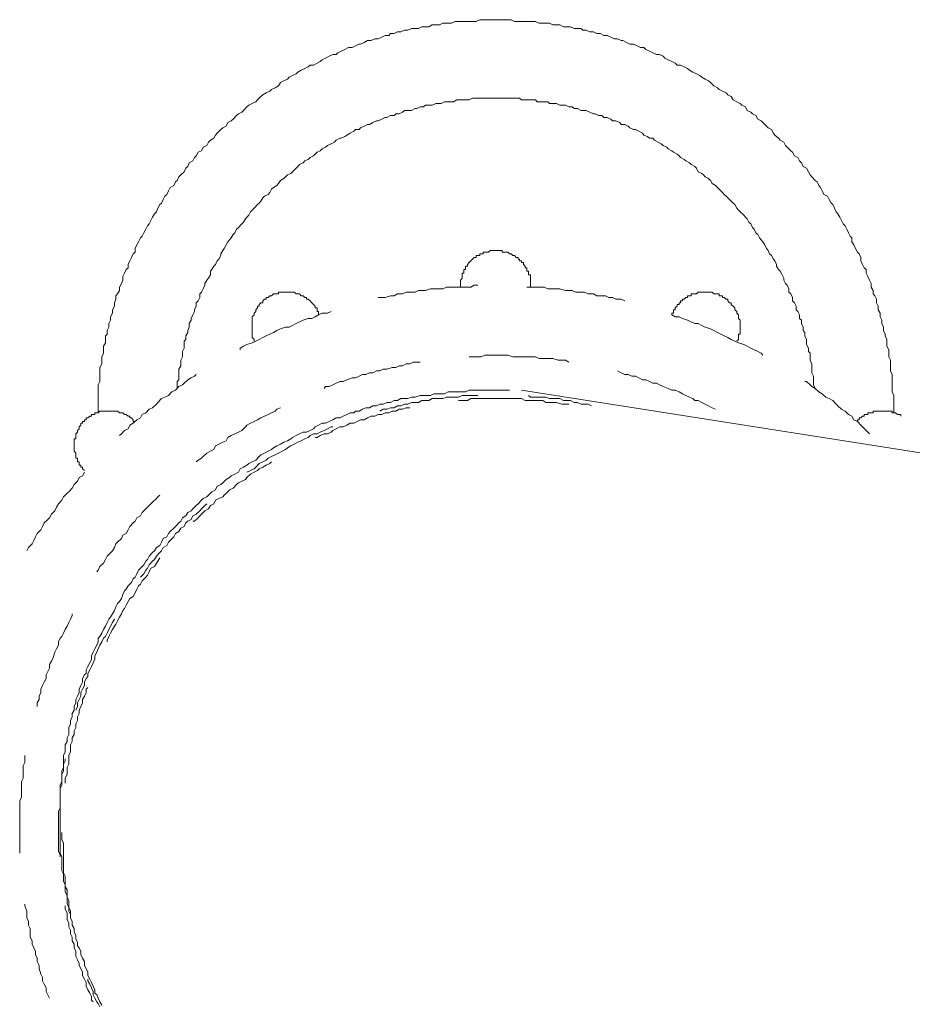
# Model space of a CAD drawing. Units: inches. Extents: x -2244 to 1405, y -1900 to 868.
# Drawn here: x -1713 to -1654, y -1216 to -1152 of the extents above; entities that cross this region are included whole.
import ezdxf

# ---------------------------------------------------------------- set-up
doc = ezdxf.new("R2010")
doc.units = ezdxf.units.IN
doc.header["$MEASUREMENT"] = 0
doc.layers.add('图层 1', color=7, linetype='Continuous')

msp = doc.modelspace()

# ---------------------------------------------------------------- linework, layer by layer
at = {"layer": '图层 1', "color": 7, "lineweight": 9}
for points in [[(-1655.483, -1177.223), (-1655.483, -1176.994), (-1655.483, -1176.766), (-1655.483, -1176.538), (-1655.483, -1176.295), (-1655.483, -1176.082), (-1655.59, -1175.853), (-1655.59, -1175.625), (-1655.59, -1175.397), (-1655.59, -1175.169), (-1655.59, -1174.941), (-1655.59, -1174.712), (-1655.704, -1174.47), (-1655.704, -1174.256), (-1655.704, -1174.014), (-1655.704, -1173.785), (-1655.818, -1173.557), (-1655.818, -1173.329), (-1655.818, -1173.101), (-1655.933, -1172.873), (-1655.933, -1172.644), (-1655.933, -1172.416), (-1656.047, -1172.188), (-1656.047, -1172.074), (-1656.161, -1171.846), (-1656.161, -1171.617), (-1656.268, -1171.389), (-1656.268, -1171.161), (-1656.382, -1170.933), (-1656.382, -1170.705), (-1656.503, -1170.476), (-1656.503, -1170.248), (-1656.61, -1170.02), (-1656.61, -1169.792), (-1656.731, -1169.564), (-1656.838, -1169.45), (-1656.838, -1169.221), (-1656.959, -1168.993), (-1656.959, -1168.765), (-1657.066, -1168.537), (-1657.195, -1168.309), (-1657.302, -1168.08), (-1657.302, -1167.838), (-1657.423, -1167.738), (-1657.53, -1167.51), (-1657.644, -1167.282), (-1657.644, -1167.054), (-1657.758, -1166.825), (-1657.872, -1166.711), (-1657.986, -1166.483), (-1658.093, -1166.241), (-1658.222, -1166.027), (-1658.222, -1165.784), (-1658.336, -1165.67), (-1658.45, -1165.456), (-1658.557, -1165.214), (-1658.678, -1165), (-1658.799, -1164.871), (-1658.913, -1164.643), (-1659.027, -1164.429), (-1659.142, -1164.201), (-1659.256, -1164.073), (-1659.37, -1163.83), (-1659.484, -1163.602), (-1659.591, -1163.502), (-1659.705, -1163.274), (-1659.819, -1163.06), (-1660.054, -1162.946), (-1660.168, -1162.704), (-1660.283, -1162.49), (-1660.39, -1162.347), (-1660.504, -1162.119), (-1660.625, -1162.019), (-1660.853, -1161.776), (-1660.96, -1161.662), (-1661.074, -1161.463), (-1661.195, -1161.22), (-1661.409, -1161.106), (-1661.53, -1160.864), (-1661.645, -1160.75), (-1661.766, -1160.521), (-1661.987, -1160.407), (-1662.115, -1160.179), (-1662.222, -1160.079), (-1662.45, -1159.837), (-1662.565, -1159.737), (-1662.679, -1159.509), (-1662.907, -1159.38), (-1663.028, -1159.266), (-1663.256, -1159.052), (-1663.363, -1158.924), (-1663.477, -1158.696), (-1663.698, -1158.582), (-1663.812, -1158.468), (-1664.041, -1158.239), (-1664.162, -1158.125), (-1664.383, -1158.011), (-1664.504, -1157.783), (-1664.732, -1157.669), (-1664.846, -1157.555), (-1665.082, -1157.441), (-1665.189, -1157.213), (-1665.417, -1157.098), (-1665.524, -1156.984), (-1665.759, -1156.87), (-1665.995, -1156.756), (-1666.116, -1156.528), (-1666.337, -1156.414), (-1666.458, -1156.3), (-1666.686, -1156.186), (-1666.907, -1156.072), (-1667.021, -1155.957), (-1667.25, -1155.843), (-1667.471, -1155.615), (-1667.599, -1155.501), (-1667.82, -1155.387), (-1668.041, -1155.273), (-1668.17, -1155.159), (-1668.391, -1155.045), (-1668.626, -1154.931), (-1668.854, -1154.816), (-1668.968, -1154.702), (-1669.189, -1154.588), (-1669.425, -1154.474), (-1669.653, -1154.474), (-1669.774, -1154.36), (-1670.002, -1154.246), (-1670.238, -1154.132), (-1670.452, -1154.018), (-1670.573, -1153.904), (-1670.801, -1153.79), (-1671.008, -1153.79), (-1671.25, -1153.676), (-1671.471, -1153.561), (-1671.707, -1153.447), (-1671.821, -1153.333), (-1672.056, -1153.333), (-1672.277, -1153.219), (-1672.512, -1153.105), (-1672.741, -1153.105), (-1672.962, -1152.991), (-1673.197, -1152.877), (-1673.311, -1152.877), (-1673.546, -1152.763), (-1673.768, -1152.763), (-1673.996, -1152.649), (-1674.224, -1152.535), (-1674.452, -1152.535), (-1674.687, -1152.406), (-1674.901, -1152.406), (-1675.13, -1152.292), (-1675.365, -1152.292), (-1675.6, -1152.192), (-1675.828, -1152.192), (-1675.935, -1152.078), (-1676.164, -1152.078), (-1676.392, -1152.078), (-1676.627, -1151.964), (-1676.848, -1151.964), (-1677.091, -1151.964), (-1677.319, -1151.85), (-1677.547, -1151.85), (-1677.775, -1151.85), (-1677.996, -1151.736), (-1678.232, -1151.736), (-1678.446, -1151.736), (-1678.681, -1151.736), (-1678.916, -1151.622), (-1679.137, -1151.622), (-1679.365, -1151.622), (-1679.594, -1151.622), (-1679.822, -1151.622), (-1680.057, -1151.622), (-1680.278, -1151.622), (-1680.514, -1151.508), (-1680.728, -1151.508), (-1680.963, -1151.508), (-1681.198, -1151.508), (-1681.434, -1151.508), (-1681.662, -1151.508), (-1681.883, -1151.508), (-1682.111, -1151.508), (-1682.339, -1151.508), (-1682.56, -1151.508), (-1682.796, -1151.622), (-1683.024, -1151.622), (-1683.252, -1151.622), (-1683.487, -1151.622), (-1683.708, -1151.622), (-1683.944, -1151.622), (-1684.172, -1151.622), (-1684.4, -1151.736), (-1684.514, -1151.736), (-1684.742, -1151.736), (-1684.978, -1151.736), (-1685.199, -1151.85), (-1685.434, -1151.85), (-1685.662, -1151.85), (-1685.89, -1151.964), (-1686.104, -1151.964), (-1686.34, -1151.964), (-1686.554, -1152.078), (-1686.789, -1152.078), (-1687.031, -1152.078), (-1687.253, -1152.192), (-1687.488, -1152.192), (-1687.709, -1152.292), (-1687.937, -1152.292), (-1688.165, -1152.406), (-1688.401, -1152.406), (-1688.515, -1152.535), (-1688.743, -1152.535), (-1688.971, -1152.649), (-1689.199, -1152.763), (-1689.428, -1152.763), (-1689.649, -1152.877), (-1689.898, -1152.877), (-1690.119, -1152.991), (-1690.347, -1153.105), (-1690.454, -1153.105), (-1690.675, -1153.219), (-1690.911, -1153.333), (-1691.146, -1153.333), (-1691.374, -1153.447), (-1691.61, -1153.561), (-1691.831, -1153.676), (-1691.952, -1153.79), (-1692.166, -1153.79), (-1692.408, -1153.904), (-1692.637, -1154.018), (-1692.872, -1154.132), (-1692.986, -1154.246), (-1693.2, -1154.36), (-1693.435, -1154.474), (-1693.649, -1154.474), (-1693.778, -1154.588), (-1693.999, -1154.702), (-1694.227, -1154.816), (-1694.455, -1154.931), (-1694.569, -1155.045), (-1694.797, -1155.159), (-1695.025, -1155.273), (-1695.14, -1155.387), (-1695.368, -1155.501), (-1695.596, -1155.615), (-1695.717, -1155.843), (-1695.938, -1155.957), (-1696.166, -1156.072), (-1696.288, -1156.186), (-1696.516, -1156.3), (-1696.744, -1156.414), (-1696.865, -1156.528), (-1697.086, -1156.756), (-1697.2, -1156.87), (-1697.436, -1156.984), (-1697.657, -1157.098), (-1697.785, -1157.213), (-1697.999, -1157.441), (-1698.113, -1157.555), (-1698.341, -1157.669), (-1698.456, -1157.783), (-1698.691, -1158.011), (-1698.805, -1158.125), (-1699.033, -1158.239), (-1699.147, -1158.468), (-1699.368, -1158.582), (-1699.49, -1158.696), (-1699.725, -1158.924), (-1699.832, -1159.052), (-1699.946, -1159.266), (-1700.174, -1159.38), (-1700.295, -1159.509), (-1700.409, -1159.737), (-1700.638, -1159.837), (-1700.752, -1160.079), (-1700.98, -1160.179), (-1701.094, -1160.407), (-1701.208, -1160.521), (-1701.322, -1160.75), (-1701.55, -1160.864), (-1701.657, -1161.106), (-1701.772, -1161.22), (-1701.886, -1161.463), (-1702.114, -1161.662), (-1702.228, -1161.776), (-1702.342, -1162.019), (-1702.449, -1162.119), (-1702.57, -1162.347), (-1702.806, -1162.49), (-1702.913, -1162.704), (-1703.027, -1162.946), (-1703.141, -1163.06), (-1703.262, -1163.274), (-1703.376, -1163.502), (-1703.483, -1163.602), (-1703.597, -1163.83), (-1703.704, -1164.073), (-1703.832, -1164.201), (-1703.947, -1164.429), (-1704.061, -1164.643), (-1704.168, -1164.871), (-1704.289, -1165), (-1704.403, -1165.214), (-1704.517, -1165.456), (-1704.631, -1165.67), (-1704.745, -1165.784), (-1704.866, -1166.027), (-1704.973, -1166.241), (-1705.088, -1166.483), (-1705.088, -1166.711), (-1705.216, -1166.825), (-1705.33, -1167.054), (-1705.43, -1167.282), (-1705.551, -1167.51), (-1705.551, -1167.738), (-1705.672, -1167.838), (-1705.779, -1168.08), (-1705.886, -1168.309), (-1705.886, -1168.537), (-1705.993, -1168.765), (-1706.114, -1168.993), (-1706.114, -1169.221), (-1706.243, -1169.45), (-1706.35, -1169.564), (-1706.35, -1169.792), (-1706.45, -1170.02), (-1706.45, -1170.248), (-1706.571, -1170.476), (-1706.571, -1170.705), (-1706.692, -1170.933), (-1706.692, -1171.161), (-1706.813, -1171.389), (-1706.813, -1171.617), (-1706.92, -1171.846), (-1706.92, -1172.074), (-1707.034, -1172.188), (-1707.034, -1172.416), (-1707.034, -1172.644), (-1707.156, -1172.873), (-1707.156, -1173.101), (-1707.156, -1173.329), (-1707.262, -1173.557), (-1707.262, -1173.785), (-1707.262, -1174.014), (-1707.391, -1174.256), (-1707.391, -1174.47), (-1707.391, -1174.712), (-1707.391, -1174.941), (-1707.391, -1175.169), (-1707.505, -1175.397), (-1707.505, -1175.625), (-1707.505, -1175.853), (-1707.505, -1176.082), (-1707.505, -1176.295), (-1707.505, -1176.538), (-1707.505, -1176.766), (-1707.505, -1176.994), (-1707.505, -1177.223)], [(-1702.342, -1175.625), (-1702.342, -1175.397), (-1702.342, -1175.169), (-1702.228, -1175.055), (-1702.228, -1174.826), (-1702.228, -1174.598), (-1702.228, -1174.37), (-1702.114, -1174.142), (-1702.114, -1174.014), (-1702.114, -1173.785), (-1701.993, -1173.557), (-1701.993, -1173.329), (-1701.993, -1173.215), (-1701.886, -1172.987), (-1701.886, -1172.758), (-1701.886, -1172.53), (-1701.772, -1172.416), (-1701.772, -1172.188), (-1701.657, -1171.96), (-1701.657, -1171.846), (-1701.55, -1171.617), (-1701.55, -1171.389), (-1701.429, -1171.161), (-1701.429, -1171.047), (-1701.322, -1170.819), (-1701.208, -1170.591), (-1701.208, -1170.476), (-1701.094, -1170.248), (-1701.094, -1170.02), (-1700.98, -1169.906), (-1700.866, -1169.678), (-1700.866, -1169.45), (-1700.752, -1169.335), (-1700.638, -1169.107), (-1700.524, -1168.879), (-1700.524, -1168.765), (-1700.409, -1168.537), (-1700.295, -1168.423), (-1700.174, -1168.195), (-1700.174, -1167.966), (-1700.067, -1167.838), (-1699.946, -1167.624), (-1699.832, -1167.51), (-1699.725, -1167.282), (-1699.611, -1167.168), (-1699.49, -1166.939), (-1699.49, -1166.825), (-1699.368, -1166.597), (-1699.268, -1166.483), (-1699.147, -1166.241), (-1699.033, -1166.027), (-1698.912, -1165.913), (-1698.805, -1165.784), (-1698.691, -1165.556), (-1698.577, -1165.456), (-1698.456, -1165.214), (-1698.341, -1165.1), (-1698.113, -1164.871), (-1697.999, -1164.757), (-1697.878, -1164.529), (-1697.785, -1164.429), (-1697.657, -1164.301), (-1697.55, -1164.073), (-1697.436, -1163.973), (-1697.315, -1163.83), (-1697.086, -1163.602), (-1696.979, -1163.502), (-1696.865, -1163.388), (-1696.744, -1163.16), (-1696.623, -1163.06), (-1696.402, -1162.946), (-1696.288, -1162.818), (-1696.166, -1162.589), (-1696.052, -1162.49), (-1695.831, -1162.347), (-1695.717, -1162.233), (-1695.596, -1162.019), (-1695.368, -1161.905), (-1695.254, -1161.776), (-1695.14, -1161.662), (-1694.911, -1161.577), (-1694.797, -1161.463), (-1694.569, -1161.22), (-1694.455, -1161.106), (-1694.341, -1160.978), (-1694.113, -1160.864), (-1693.999, -1160.75), (-1693.778, -1160.65), (-1693.649, -1160.521), (-1693.435, -1160.407), (-1693.328, -1160.293), (-1693.2, -1160.179), (-1692.986, -1160.079), (-1692.872, -1159.951), (-1692.637, -1159.837), (-1692.515, -1159.737), (-1692.28, -1159.637), (-1692.059, -1159.509), (-1691.952, -1159.38), (-1691.709, -1159.266), (-1691.61, -1159.266), (-1691.374, -1159.152), (-1691.253, -1159.052), (-1691.032, -1158.924), (-1690.797, -1158.81), (-1690.675, -1158.696), (-1690.454, -1158.696), (-1690.347, -1158.582), (-1690.119, -1158.468), (-1689.898, -1158.354), (-1689.77, -1158.354), (-1689.542, -1158.239), (-1689.313, -1158.125), (-1689.199, -1158.125), (-1688.971, -1158.011), (-1688.743, -1157.897), (-1688.629, -1157.897), (-1688.401, -1157.783), (-1688.165, -1157.783), (-1688.051, -1157.669), (-1687.823, -1157.669), (-1687.602, -1157.555), (-1687.488, -1157.441), (-1687.253, -1157.441), (-1687.031, -1157.441), (-1686.789, -1157.327), (-1686.675, -1157.327), (-1686.454, -1157.213), (-1686.233, -1157.213), (-1686.104, -1157.098), (-1685.89, -1157.098), (-1685.662, -1157.098), (-1685.434, -1156.984), (-1685.32, -1156.984), (-1685.085, -1156.984), (-1684.856, -1156.87), (-1684.628, -1156.87), (-1684.514, -1156.87), (-1684.286, -1156.87), (-1684.051, -1156.756), (-1683.815, -1156.756), (-1683.594, -1156.756), (-1683.487, -1156.756), (-1683.252, -1156.756), (-1683.024, -1156.642), (-1682.796, -1156.642), (-1682.681, -1156.642), (-1682.46, -1156.642), (-1682.232, -1156.642), (-1681.997, -1156.642), (-1681.769, -1156.642), (-1681.662, -1156.642), (-1681.434, -1156.642), (-1681.198, -1156.642), (-1680.963, -1156.642), (-1680.728, -1156.642), (-1680.621, -1156.642), (-1680.392, -1156.642), (-1680.171, -1156.642), (-1679.95, -1156.642), (-1679.822, -1156.756), (-1679.594, -1156.756), (-1679.365, -1156.756), (-1679.137, -1156.756), (-1678.916, -1156.756), (-1678.795, -1156.87), (-1678.574, -1156.87), (-1678.346, -1156.87), (-1678.118, -1156.87), (-1677.996, -1156.984), (-1677.775, -1156.984), (-1677.547, -1156.984), (-1677.319, -1157.098), (-1677.19, -1157.098), (-1676.962, -1157.098), (-1676.727, -1157.213), (-1676.513, -1157.213), (-1676.392, -1157.327), (-1676.164, -1157.327), (-1675.935, -1157.441), (-1675.828, -1157.441), (-1675.6, -1157.441), (-1675.365, -1157.555), (-1675.13, -1157.669), (-1675.023, -1157.669), (-1674.802, -1157.783), (-1674.573, -1157.783), (-1674.452, -1157.897), (-1674.224, -1157.897), (-1673.996, -1158.011), (-1673.874, -1158.125), (-1673.653, -1158.125), (-1673.411, -1158.239), (-1673.311, -1158.354), (-1673.083, -1158.354), (-1672.855, -1158.468), (-1672.741, -1158.582), (-1672.512, -1158.696), (-1672.384, -1158.696), (-1672.163, -1158.81), (-1671.928, -1158.924), (-1671.821, -1159.052), (-1671.593, -1159.152), (-1671.471, -1159.266), (-1671.25, -1159.266), (-1671.136, -1159.38), (-1670.901, -1159.509), (-1670.694, -1159.637), (-1670.573, -1159.737), (-1670.337, -1159.837), (-1670.238, -1159.951), (-1670.002, -1160.079), (-1669.881, -1160.179), (-1669.653, -1160.293), (-1669.525, -1160.407), (-1669.425, -1160.521), (-1669.189, -1160.65), (-1669.082, -1160.75), (-1668.854, -1160.864), (-1668.74, -1160.978), (-1668.505, -1161.106), (-1668.391, -1161.22), (-1668.277, -1161.463), (-1668.041, -1161.577), (-1667.934, -1161.662), (-1667.82, -1161.776), (-1667.599, -1161.905), (-1667.471, -1162.019), (-1667.364, -1162.233), (-1667.143, -1162.347), (-1667.021, -1162.49), (-1666.907, -1162.589), (-1666.686, -1162.818), (-1666.572, -1162.946), (-1666.458, -1163.06), (-1666.337, -1163.16), (-1666.116, -1163.388), (-1665.995, -1163.502), (-1665.88, -1163.602), (-1665.759, -1163.83), (-1665.645, -1163.973), (-1665.524, -1164.073), (-1665.296, -1164.301), (-1665.189, -1164.429), (-1665.082, -1164.529), (-1664.961, -1164.757), (-1664.846, -1164.871), (-1664.732, -1165.1), (-1664.625, -1165.214), (-1664.504, -1165.456), (-1664.383, -1165.556), (-1664.276, -1165.784), (-1664.162, -1165.913), (-1664.041, -1166.027), (-1663.919, -1166.241), (-1663.812, -1166.483), (-1663.698, -1166.597), (-1663.606, -1166.825), (-1663.477, -1166.939), (-1663.363, -1167.168), (-1663.256, -1167.282), (-1663.156, -1167.51), (-1663.156, -1167.624), (-1663.028, -1167.838), (-1662.907, -1167.966), (-1662.793, -1168.195), (-1662.679, -1168.423), (-1662.679, -1168.537), (-1662.565, -1168.765), (-1662.45, -1168.879), (-1662.343, -1169.107), (-1662.343, -1169.335), (-1662.222, -1169.45), (-1662.115, -1169.678), (-1662.115, -1169.906), (-1661.987, -1170.02), (-1661.873, -1170.248), (-1661.873, -1170.476), (-1661.766, -1170.591), (-1661.645, -1170.819), (-1661.645, -1171.047), (-1661.53, -1171.161), (-1661.53, -1171.389), (-1661.409, -1171.617), (-1661.409, -1171.846), (-1661.309, -1171.96), (-1661.309, -1172.188), (-1661.195, -1172.416), (-1661.195, -1172.53), (-1661.195, -1172.758), (-1661.074, -1172.987), (-1661.074, -1173.215), (-1660.96, -1173.329), (-1660.96, -1173.557), (-1660.96, -1173.785), (-1660.853, -1174.014), (-1660.853, -1174.142), (-1660.853, -1174.37), (-1660.853, -1174.598), (-1660.739, -1174.826), (-1660.739, -1175.055), (-1660.739, -1175.169), (-1660.739, -1175.397), (-1660.625, -1175.625)], [(-1683.815, -1168.993), (-1683.815, -1168.879), (-1683.815, -1168.765), (-1683.815, -1168.651), (-1683.815, -1168.537), (-1683.708, -1168.423), (-1683.708, -1168.309), (-1683.708, -1168.195), (-1683.708, -1168.08), (-1683.594, -1168.08), (-1683.594, -1167.966), (-1683.594, -1167.838), (-1683.487, -1167.838), (-1683.487, -1167.738), (-1683.487, -1167.624), (-1683.366, -1167.624), (-1683.366, -1167.51), (-1683.252, -1167.382), (-1683.138, -1167.282), (-1683.024, -1167.168), (-1682.917, -1167.054), (-1682.796, -1167.054), (-1682.796, -1166.939), (-1682.681, -1166.939), (-1682.56, -1166.939), (-1682.56, -1166.825), (-1682.46, -1166.825), (-1682.339, -1166.825), (-1682.339, -1166.711), (-1682.232, -1166.711), (-1682.111, -1166.711), (-1681.997, -1166.711), (-1681.883, -1166.597), (-1681.769, -1166.597), (-1681.662, -1166.597), (-1681.54, -1166.597), (-1681.434, -1166.597), (-1681.312, -1166.597), (-1681.198, -1166.597), (-1681.084, -1166.597), (-1681.084, -1166.711), (-1680.963, -1166.711), (-1680.849, -1166.711), (-1680.728, -1166.711), (-1680.621, -1166.825), (-1680.514, -1166.825), (-1680.392, -1166.939), (-1680.278, -1166.939), (-1680.171, -1167.054), (-1680.057, -1167.054), (-1680.057, -1167.168), (-1679.95, -1167.168), (-1679.95, -1167.282), (-1679.822, -1167.282), (-1679.822, -1167.382), (-1679.708, -1167.382), (-1679.708, -1167.51), (-1679.594, -1167.624), (-1679.594, -1167.738), (-1679.472, -1167.738), (-1679.472, -1167.838), (-1679.472, -1167.966), (-1679.365, -1167.966), (-1679.365, -1168.08), (-1679.365, -1168.195), (-1679.244, -1168.195), (-1679.244, -1168.309), (-1679.244, -1168.423), (-1679.244, -1168.537), (-1679.244, -1168.651), (-1679.244, -1168.765), (-1679.244, -1168.879), (-1679.244, -1168.993)], [(-1689.199, -1169.678), (-1688.971, -1169.678), (-1688.743, -1169.678), (-1688.401, -1169.564), (-1688.165, -1169.564), (-1687.937, -1169.45), (-1687.602, -1169.45), (-1687.374, -1169.335), (-1687.138, -1169.335), (-1686.789, -1169.335), (-1686.554, -1169.221), (-1686.34, -1169.221), (-1686.104, -1169.221), (-1685.784, -1169.107), (-1685.555, -1169.107), (-1685.32, -1169.107), (-1684.978, -1169.107), (-1684.742, -1168.993), (-1684.514, -1168.993), (-1684.172, -1168.993), (-1683.944, -1168.993), (-1683.708, -1168.993), (-1683.366, -1168.993), (-1683.138, -1168.993), (-1682.917, -1168.879), (-1682.681, -1168.879)], [(-1697.315, -1172.53), (-1697.315, -1172.416), (-1697.436, -1172.302), (-1697.436, -1172.188), (-1697.436, -1172.074), (-1697.436, -1171.96), (-1697.436, -1171.846), (-1697.436, -1171.732), (-1697.436, -1171.617), (-1697.436, -1171.503), (-1697.436, -1171.389), (-1697.436, -1171.275), (-1697.436, -1171.161), (-1697.436, -1171.047), (-1697.436, -1170.933), (-1697.315, -1170.819), (-1697.315, -1170.705), (-1697.2, -1170.591), (-1697.2, -1170.476), (-1697.086, -1170.362), (-1697.086, -1170.248), (-1696.979, -1170.248), (-1696.979, -1170.134), (-1696.865, -1170.02), (-1696.744, -1170.02), (-1696.744, -1169.906), (-1696.623, -1169.792), (-1696.516, -1169.792), (-1696.516, -1169.678), (-1696.402, -1169.678), (-1696.288, -1169.564), (-1696.166, -1169.564), (-1696.052, -1169.45), (-1695.938, -1169.45), (-1695.831, -1169.45), (-1695.717, -1169.45), (-1695.717, -1169.335), (-1695.596, -1169.335), (-1695.489, -1169.335), (-1695.368, -1169.335), (-1695.254, -1169.335), (-1695.14, -1169.335), (-1695.025, -1169.335), (-1694.911, -1169.335), (-1694.797, -1169.335), (-1694.683, -1169.335), (-1694.569, -1169.45), (-1694.455, -1169.45), (-1694.341, -1169.45), (-1694.227, -1169.564), (-1694.113, -1169.564), (-1693.999, -1169.678), (-1693.884, -1169.678), (-1693.884, -1169.792), (-1693.778, -1169.792), (-1693.649, -1169.906), (-1693.549, -1170.02), (-1693.435, -1170.134), (-1693.328, -1170.248), (-1693.328, -1170.362), (-1693.2, -1170.362), (-1693.2, -1170.476), (-1693.2, -1170.591), (-1693.093, -1170.591), (-1693.093, -1170.705), (-1693.093, -1170.819)], [(-1679.472, -1168.993), (-1679.365, -1168.993), (-1679.137, -1168.993), (-1678.916, -1168.993), (-1678.574, -1168.993), (-1678.346, -1168.993), (-1678.118, -1169.107), (-1677.775, -1169.107), (-1677.547, -1169.107), (-1677.319, -1169.107), (-1676.962, -1169.221), (-1676.727, -1169.221), (-1676.513, -1169.221), (-1676.278, -1169.335), (-1675.935, -1169.335), (-1675.714, -1169.335), (-1675.479, -1169.45), (-1675.13, -1169.45), (-1674.901, -1169.564), (-1674.687, -1169.564), (-1674.345, -1169.564), (-1674.117, -1169.678), (-1673.874, -1169.678), (-1673.653, -1169.792), (-1673.311, -1169.792), (-1673.083, -1169.906)], [(-1670.002, -1170.819), (-1670.002, -1170.705), (-1669.881, -1170.705), (-1669.881, -1170.591), (-1669.881, -1170.476), (-1669.774, -1170.476), (-1669.774, -1170.362), (-1669.653, -1170.248), (-1669.653, -1170.134), (-1669.525, -1170.134), (-1669.525, -1170.02), (-1669.425, -1170.02), (-1669.425, -1169.906), (-1669.303, -1169.906), (-1669.303, -1169.792), (-1669.189, -1169.792), (-1669.082, -1169.678), (-1668.968, -1169.678), (-1668.968, -1169.564), (-1668.854, -1169.564), (-1668.74, -1169.564), (-1668.74, -1169.45), (-1668.626, -1169.45), (-1668.505, -1169.45), (-1668.391, -1169.45), (-1668.277, -1169.335), (-1668.17, -1169.335), (-1668.041, -1169.335), (-1667.934, -1169.335), (-1667.82, -1169.335), (-1667.713, -1169.335), (-1667.599, -1169.335), (-1667.471, -1169.335), (-1667.364, -1169.335), (-1667.25, -1169.45), (-1667.143, -1169.45), (-1667.021, -1169.45), (-1666.907, -1169.45), (-1666.907, -1169.564), (-1666.793, -1169.564), (-1666.686, -1169.564), (-1666.686, -1169.678), (-1666.572, -1169.678), (-1666.458, -1169.792), (-1666.337, -1169.792), (-1666.337, -1169.906), (-1666.223, -1170.02), (-1666.116, -1170.02), (-1666.116, -1170.134), (-1665.995, -1170.248), (-1665.88, -1170.362), (-1665.88, -1170.476), (-1665.759, -1170.591), (-1665.759, -1170.705), (-1665.645, -1170.819), (-1665.645, -1170.933), (-1665.645, -1171.047), (-1665.524, -1171.161), (-1665.524, -1171.275), (-1665.524, -1171.389), (-1665.524, -1171.503), (-1665.524, -1171.617), (-1665.524, -1171.732), (-1665.524, -1171.846), (-1665.524, -1171.96), (-1665.524, -1172.074), (-1665.645, -1172.074), (-1665.645, -1172.188), (-1665.645, -1172.302), (-1665.645, -1172.416), (-1665.759, -1172.53)], [(-1698.227, -1173.101), (-1698.227, -1172.987), (-1697.999, -1172.873), (-1697.785, -1172.758), (-1697.436, -1172.644), (-1697.2, -1172.53), (-1696.979, -1172.416), (-1696.744, -1172.302), (-1696.516, -1172.188), (-1696.288, -1172.074), (-1696.052, -1171.96), (-1695.831, -1171.846), (-1695.596, -1171.732), (-1695.254, -1171.617), (-1695.025, -1171.617), (-1694.797, -1171.503), (-1694.569, -1171.389), (-1694.341, -1171.275), (-1694.113, -1171.161), (-1693.778, -1171.047), (-1693.549, -1171.047), (-1693.328, -1170.933), (-1693.093, -1170.819), (-1692.872, -1170.705), (-1692.515, -1170.705), (-1692.28, -1170.591)], [(-1670.002, -1170.819), (-1669.774, -1170.933), (-1669.525, -1170.933), (-1669.303, -1171.047), (-1668.968, -1171.161), (-1668.74, -1171.275), (-1668.505, -1171.389), (-1668.277, -1171.389), (-1668.041, -1171.503), (-1667.82, -1171.617), (-1667.471, -1171.732), (-1667.25, -1171.846), (-1667.021, -1171.96), (-1666.793, -1172.074), (-1666.572, -1172.188), (-1666.337, -1172.302), (-1666.116, -1172.416), (-1665.88, -1172.53), (-1665.645, -1172.644), (-1665.296, -1172.758), (-1665.082, -1172.873), (-1664.846, -1172.987), (-1664.625, -1173.101), (-1664.383, -1173.215), (-1664.162, -1173.329), (-1664.041, -1173.443)], [(-1692.743, -1175.625), (-1692.637, -1175.511), (-1692.408, -1175.511), (-1692.166, -1175.397), (-1691.952, -1175.283), (-1691.709, -1175.169), (-1691.488, -1175.169), (-1691.253, -1175.055), (-1690.911, -1174.941), (-1690.675, -1174.941), (-1690.454, -1174.826), (-1690.219, -1174.712), (-1690.005, -1174.712), (-1689.77, -1174.598), (-1689.542, -1174.598), (-1689.313, -1174.47), (-1689.085, -1174.47), (-1688.864, -1174.37), (-1688.629, -1174.37), (-1688.279, -1174.256), (-1688.051, -1174.256), (-1687.823, -1174.142), (-1687.602, -1174.142), (-1687.374, -1174.014), (-1687.138, -1174.014), (-1686.917, -1173.914), (-1686.675, -1173.914), (-1686.454, -1173.914)], [(-1683.252, -1173.557), (-1683.138, -1173.557), (-1682.917, -1173.557), (-1682.681, -1173.557), (-1682.46, -1173.557), (-1682.232, -1173.443), (-1681.883, -1173.443), (-1681.662, -1173.443), (-1681.434, -1173.443), (-1681.198, -1173.443), (-1680.963, -1173.443), (-1680.728, -1173.443), (-1680.392, -1173.557), (-1680.171, -1173.557), (-1679.95, -1173.557), (-1679.708, -1173.557), (-1679.472, -1173.557), (-1679.244, -1173.557), (-1678.916, -1173.557), (-1678.681, -1173.671), (-1678.446, -1173.671), (-1678.232, -1173.671), (-1677.996, -1173.671), (-1677.775, -1173.671), (-1677.426, -1173.785), (-1677.19, -1173.785), (-1676.962, -1173.785), (-1676.727, -1173.914)], [(-1706.114, -1178.706), (-1705.993, -1178.592), (-1705.779, -1178.378), (-1705.551, -1178.264), (-1705.43, -1178.035), (-1705.216, -1177.907), (-1704.973, -1177.679), (-1704.745, -1177.551), (-1704.631, -1177.322), (-1704.403, -1177.223), (-1704.168, -1176.994), (-1703.947, -1176.895), (-1703.704, -1176.666), (-1703.597, -1176.538), (-1703.376, -1176.295), (-1703.141, -1176.196), (-1702.913, -1176.082), (-1702.691, -1175.853), (-1702.449, -1175.739), (-1702.228, -1175.511), (-1701.993, -1175.397), (-1701.886, -1175.283), (-1701.657, -1175.055), (-1701.429, -1174.941), (-1701.208, -1174.826), (-1701.094, -1174.712)], [(-1673.546, -1174.47), (-1673.311, -1174.598), (-1673.083, -1174.712), (-1672.855, -1174.712), (-1672.619, -1174.826), (-1672.384, -1174.826), (-1672.163, -1174.941), (-1671.928, -1175.055), (-1671.707, -1175.055), (-1671.471, -1175.169), (-1671.25, -1175.283), (-1671.008, -1175.283), (-1670.801, -1175.397), (-1670.573, -1175.511), (-1670.238, -1175.625), (-1670.002, -1175.739), (-1669.774, -1175.739), (-1669.525, -1175.853), (-1669.303, -1175.982), (-1669.082, -1176.082), (-1668.854, -1176.196), (-1668.626, -1176.295), (-1668.505, -1176.424), (-1668.277, -1176.424), (-1668.041, -1176.538), (-1667.82, -1176.666), (-1667.599, -1176.766), (-1667.364, -1176.895), (-1667.143, -1176.994)], [(-1661.309, -1175.169), (-1661.195, -1175.169), (-1660.96, -1175.397), (-1660.853, -1175.511), (-1660.625, -1175.625), (-1660.39, -1175.853), (-1660.168, -1175.982), (-1659.926, -1176.196), (-1659.705, -1176.295), (-1659.484, -1176.424), (-1659.256, -1176.666), (-1659.142, -1176.766), (-1658.913, -1176.994), (-1658.678, -1177.108), (-1658.45, -1177.322), (-1658.222, -1177.436), (-1658.093, -1177.679), (-1657.872, -1177.793), (-1657.644, -1178.035), (-1657.53, -1178.135), (-1657.302, -1178.378), (-1657.066, -1178.592)], [(-1707.262, -1215.973), (-1707.391, -1215.745), (-1707.505, -1215.517), (-1707.605, -1215.289), (-1707.726, -1215.189), (-1707.726, -1214.961), (-1707.833, -1214.718), (-1707.954, -1214.49), (-1708.061, -1214.262), (-1708.19, -1214.033), (-1708.19, -1213.805), (-1708.297, -1213.577), (-1708.411, -1213.363), (-1708.411, -1213.121), (-1708.525, -1212.893), (-1708.639, -1212.664), (-1708.639, -1212.45), (-1708.753, -1212.208), (-1708.867, -1212.094), (-1708.867, -1211.866), (-1708.974, -1211.637), (-1708.974, -1211.409), (-1709.088, -1211.181), (-1709.088, -1210.953), (-1709.209, -1210.725), (-1709.209, -1210.496), (-1709.316, -1210.254), (-1709.316, -1210.04), (-1709.43, -1209.812), (-1709.43, -1209.584), (-1709.53, -1209.355), (-1709.53, -1209.127), (-1709.53, -1208.785), (-1709.666, -1208.557), (-1709.666, -1208.329), (-1709.666, -1208.1), (-1709.78, -1207.858), (-1709.78, -1207.63), (-1709.78, -1207.402), (-1709.887, -1207.188), (-1709.887, -1206.959), (-1709.887, -1206.731), (-1709.887, -1206.503), (-1709.887, -1206.261), (-1710.001, -1206.032), (-1710.001, -1205.818), (-1710.001, -1205.576), (-1710.001, -1205.362), (-1710.001, -1205.134), (-1710.001, -1204.906), (-1710.001, -1204.663), (-1710.001, -1204.421), (-1710.001, -1204.078), (-1710.001, -1203.85), (-1710.001, -1203.636), (-1710.001, -1203.394), (-1710.001, -1203.166), (-1710.001, -1202.937), (-1710.001, -1202.709), (-1710.001, -1202.481), (-1710.001, -1202.267), (-1710.001, -1202.025), (-1710.001, -1201.796), (-1710.001, -1201.568), (-1709.887, -1201.34), (-1709.887, -1201.126), (-1709.887, -1200.884), (-1709.887, -1200.67), (-1709.78, -1200.427), (-1709.78, -1200.085), (-1709.78, -1199.857), (-1709.78, -1199.643), (-1709.666, -1199.4), (-1709.666, -1199.172), (-1709.666, -1198.944), (-1709.53, -1198.716), (-1709.53, -1198.488), (-1709.43, -1198.259), (-1709.43, -1198.031), (-1709.43, -1197.803), (-1709.316, -1197.575), (-1709.316, -1197.347), (-1709.209, -1197.118), (-1709.209, -1196.89), (-1709.088, -1196.662), (-1709.088, -1196.434), (-1708.974, -1196.191), (-1708.974, -1195.977), (-1708.867, -1195.749), (-1708.753, -1195.521), (-1708.753, -1195.293), (-1708.639, -1195.065), (-1708.525, -1194.836), (-1708.525, -1194.594), (-1708.411, -1194.366), (-1708.297, -1194.266), (-1708.297, -1194.038), (-1708.19, -1193.81), (-1708.061, -1193.581), (-1707.954, -1193.339), (-1707.954, -1193.111), (-1707.833, -1192.883), (-1707.726, -1192.654), (-1707.605, -1192.412), (-1707.505, -1192.212), (-1707.505, -1191.97), (-1707.391, -1191.856), (-1707.262, -1191.627), (-1707.156, -1191.399), (-1707.034, -1191.185), (-1706.92, -1190.943), (-1706.813, -1190.715), (-1706.692, -1190.586), (-1706.571, -1190.372), (-1706.45, -1190.144), (-1706.35, -1189.916), (-1706.243, -1189.702), (-1706.114, -1189.574), (-1705.993, -1189.36), (-1705.886, -1189.103), (-1705.779, -1188.875), (-1705.672, -1188.761), (-1705.551, -1188.533), (-1705.33, -1188.319), (-1705.216, -1188.076), (-1705.088, -1187.976), (-1704.973, -1187.748), (-1704.866, -1187.506), (-1704.745, -1187.392), (-1704.517, -1187.163), (-1704.403, -1186.935), (-1704.289, -1186.821), (-1704.168, -1186.593), (-1703.947, -1186.365), (-1703.832, -1186.251), (-1703.704, -1186.022), (-1703.483, -1185.908), (-1703.376, -1185.68), (-1703.262, -1185.452), (-1703.027, -1185.338), (-1702.913, -1185.11), (-1702.806, -1184.995), (-1702.57, -1184.767), (-1702.449, -1184.653), (-1702.228, -1184.425), (-1702.114, -1184.311), (-1701.993, -1184.083), (-1701.772, -1183.969), (-1701.657, -1183.74), (-1701.429, -1183.626), (-1701.322, -1183.512), (-1701.094, -1183.284), (-1700.98, -1183.17), (-1700.752, -1182.942), (-1700.638, -1182.828), (-1700.409, -1182.714), (-1700.174, -1182.485), (-1700.067, -1182.385), (-1699.832, -1182.257), (-1699.725, -1182.029), (-1699.49, -1181.915), (-1699.368, -1181.801), (-1699.147, -1181.573), (-1698.912, -1181.458), (-1698.805, -1181.344), (-1698.577, -1181.23), (-1698.341, -1181.102), (-1698.227, -1180.888), (-1697.999, -1180.774), (-1697.785, -1180.645), (-1697.657, -1180.546), (-1697.436, -1180.432), (-1697.2, -1180.317), (-1696.979, -1180.075), (-1696.865, -1179.975), (-1696.623, -1179.861), (-1696.402, -1179.733), (-1696.166, -1179.619), (-1696.052, -1179.519), (-1695.831, -1179.39), (-1695.596, -1179.276), (-1695.368, -1179.148), (-1695.14, -1179.048), (-1694.911, -1178.934), (-1694.797, -1178.834), (-1694.569, -1178.706), (-1694.341, -1178.592), (-1694.113, -1178.492), (-1693.884, -1178.492), (-1693.649, -1178.378), (-1693.435, -1178.264), (-1693.328, -1178.135), (-1693.093, -1178.035), (-1692.872, -1177.907), (-1692.637, -1177.907), (-1692.408, -1177.793), (-1692.166, -1177.679), (-1691.952, -1177.551), (-1691.709, -1177.551), (-1691.488, -1177.436), (-1691.253, -1177.322), (-1691.032, -1177.223), (-1690.797, -1177.223), (-1690.675, -1177.108), (-1690.454, -1177.108), (-1690.219, -1176.994), (-1690.005, -1176.895), (-1689.77, -1176.895), (-1689.542, -1176.766), (-1689.313, -1176.766), (-1689.085, -1176.666), (-1688.864, -1176.666), (-1688.629, -1176.538), (-1688.401, -1176.538), (-1688.165, -1176.424), (-1687.937, -1176.424), (-1687.709, -1176.295), (-1687.488, -1176.295), (-1687.253, -1176.295), (-1687.031, -1176.196), (-1686.789, -1176.196), (-1686.454, -1176.082), (-1686.233, -1176.082), (-1686.005, -1176.082), (-1685.784, -1176.082), (-1685.555, -1175.982), (-1685.32, -1175.982), (-1685.085, -1175.982), (-1684.856, -1175.982), (-1684.628, -1175.853), (-1684.4, -1175.853), (-1684.172, -1175.853), (-1683.944, -1175.853), (-1683.708, -1175.853), (-1683.487, -1175.853), (-1683.252, -1175.739), (-1683.024, -1175.739), (-1682.796, -1175.739), (-1682.56, -1175.739), (-1682.339, -1175.739), (-1681.997, -1175.739), (-1681.769, -1175.739), (-1681.54, -1175.739), (-1681.312, -1175.739), (-1681.084, -1175.739), (-1680.849, -1175.739), (-1680.621, -1175.739)], [(-1626.666, -1184.083), (-1679.822, -1175.739)], [(-1689.085, -1177.108), (-1688.864, -1176.994), (-1688.629, -1176.994), (-1688.401, -1176.895), (-1688.165, -1176.895), (-1687.937, -1176.766), (-1687.709, -1176.766), (-1687.488, -1176.666), (-1687.253, -1176.666), (-1687.031, -1176.538), (-1686.789, -1176.538), (-1686.554, -1176.538), (-1686.34, -1176.424), (-1686.104, -1176.424), (-1685.89, -1176.424), (-1685.662, -1176.295), (-1685.434, -1176.295), (-1685.199, -1176.295), (-1684.978, -1176.295), (-1684.742, -1176.196), (-1684.4, -1176.196), (-1684.172, -1176.196), (-1683.944, -1176.196), (-1683.708, -1176.082), (-1683.487, -1176.082), (-1683.252, -1176.082), (-1683.024, -1176.082), (-1682.796, -1176.082), (-1682.681, -1176.082)], [(-1683.944, -1176.424), (-1683.815, -1176.424), (-1683.594, -1176.424), (-1683.366, -1176.424), (-1683.138, -1176.295), (-1682.917, -1176.295), (-1682.681, -1176.295), (-1682.46, -1176.295), (-1682.232, -1176.295), (-1681.997, -1176.295), (-1681.769, -1176.295), (-1681.54, -1176.295), (-1681.312, -1176.295), (-1680.963, -1176.295), (-1680.728, -1176.295), (-1680.514, -1176.295), (-1680.278, -1176.295), (-1680.057, -1176.295), (-1679.822, -1176.295), (-1679.594, -1176.424), (-1679.365, -1176.424), (-1679.137, -1176.424), (-1678.916, -1176.424), (-1678.681, -1176.424), (-1678.446, -1176.424), (-1678.232, -1176.538), (-1677.996, -1176.538), (-1677.775, -1176.538), (-1677.547, -1176.538), (-1677.19, -1176.666), (-1676.962, -1176.666), (-1676.727, -1176.666)], [(-1679.365, -1176.082), (-1679.244, -1176.196), (-1679.016, -1176.196), (-1678.681, -1176.196), (-1678.446, -1176.196), (-1678.232, -1176.196), (-1677.996, -1176.295), (-1677.775, -1176.295), (-1677.547, -1176.295), (-1677.319, -1176.295), (-1677.091, -1176.424), (-1676.848, -1176.424), (-1676.627, -1176.424), (-1676.392, -1176.538), (-1676.164, -1176.538), (-1675.935, -1176.666), (-1675.714, -1176.666), (-1675.479, -1176.666), (-1675.251, -1176.766)], [(-1708.411, -1180.988), (-1708.525, -1180.888), (-1708.525, -1180.774), (-1708.639, -1180.774), (-1708.639, -1180.645), (-1708.753, -1180.645), (-1708.753, -1180.546), (-1708.753, -1180.432), (-1708.867, -1180.432), (-1708.867, -1180.317), (-1708.867, -1180.189), (-1708.974, -1180.189), (-1708.974, -1180.075), (-1708.974, -1179.975), (-1708.974, -1179.861), (-1709.088, -1179.733), (-1709.088, -1179.619), (-1709.088, -1179.519), (-1709.088, -1179.39), (-1709.088, -1179.276), (-1709.088, -1179.148), (-1709.088, -1179.048), (-1709.088, -1178.934), (-1708.974, -1178.934), (-1708.974, -1178.834), (-1708.974, -1178.706), (-1708.974, -1178.592), (-1708.867, -1178.492), (-1708.867, -1178.378), (-1708.753, -1178.264), (-1708.753, -1178.135), (-1708.639, -1178.035), (-1708.639, -1177.907), (-1708.525, -1177.907), (-1708.525, -1177.793), (-1708.411, -1177.793), (-1708.411, -1177.679), (-1708.297, -1177.679), (-1708.297, -1177.551), (-1708.19, -1177.551), (-1708.061, -1177.436), (-1707.954, -1177.436), (-1707.954, -1177.322), (-1707.833, -1177.322), (-1707.726, -1177.322), (-1707.726, -1177.223), (-1707.605, -1177.223), (-1707.505, -1177.223), (-1707.391, -1177.108), (-1707.262, -1177.108), (-1707.156, -1177.108), (-1707.034, -1177.108), (-1706.92, -1177.108), (-1706.813, -1177.108), (-1706.692, -1177.108), (-1706.571, -1177.108), (-1706.45, -1177.108), (-1706.35, -1177.108), (-1706.243, -1177.108), (-1706.114, -1177.223), (-1705.993, -1177.223), (-1705.886, -1177.223), (-1705.779, -1177.322), (-1705.672, -1177.322), (-1705.551, -1177.436), (-1705.43, -1177.436), (-1705.43, -1177.551), (-1705.33, -1177.551), (-1705.216, -1177.679), (-1705.216, -1177.793), (-1705.088, -1177.793)], [(-1701.094, -1180.432), (-1700.98, -1180.317), (-1700.752, -1180.189), (-1700.638, -1180.075), (-1700.409, -1179.861), (-1700.174, -1179.733), (-1699.946, -1179.619), (-1699.832, -1179.39), (-1699.611, -1179.276), (-1699.368, -1179.148), (-1699.147, -1179.048), (-1699.033, -1178.834), (-1698.805, -1178.706), (-1698.577, -1178.592), (-1698.341, -1178.492), (-1698.113, -1178.378), (-1697.878, -1178.135), (-1697.785, -1178.035), (-1697.55, -1177.907), (-1697.315, -1177.793), (-1697.086, -1177.679), (-1696.865, -1177.551), (-1696.623, -1177.436), (-1696.402, -1177.322), (-1696.166, -1177.223), (-1695.938, -1177.108), (-1695.831, -1176.994), (-1695.596, -1176.895)], [(-1693.328, -1178.834), (-1693.2, -1178.834), (-1692.986, -1178.706), (-1692.743, -1178.592), (-1692.515, -1178.592), (-1692.28, -1178.492), (-1692.166, -1178.378), (-1691.952, -1178.264), (-1691.709, -1178.135), (-1691.488, -1178.135), (-1691.253, -1178.035), (-1691.032, -1177.907), (-1690.797, -1177.907), (-1690.568, -1177.793), (-1690.347, -1177.679), (-1690.119, -1177.679), (-1689.898, -1177.551), (-1689.649, -1177.436), (-1689.428, -1177.436), (-1689.199, -1177.322), (-1688.971, -1177.322), (-1688.743, -1177.223), (-1688.515, -1177.223), (-1688.279, -1177.108), (-1688.051, -1177.108), (-1687.823, -1176.994), (-1687.602, -1176.994), (-1687.374, -1176.895), (-1687.138, -1176.895)], [(-1657.872, -1177.793), (-1657.872, -1177.679), (-1657.758, -1177.679), (-1657.758, -1177.551), (-1657.644, -1177.551), (-1657.53, -1177.436), (-1657.423, -1177.436), (-1657.423, -1177.322), (-1657.302, -1177.322), (-1657.195, -1177.322), (-1657.195, -1177.223), (-1657.066, -1177.223), (-1656.959, -1177.223), (-1656.838, -1177.223), (-1656.838, -1177.108), (-1656.731, -1177.108), (-1656.61, -1177.108), (-1656.503, -1177.108), (-1656.382, -1177.108), (-1656.268, -1177.108), (-1656.161, -1177.108), (-1656.047, -1177.108), (-1655.933, -1177.108), (-1655.818, -1177.108), (-1655.704, -1177.108), (-1655.59, -1177.108), (-1655.59, -1177.223), (-1655.483, -1177.223), (-1655.369, -1177.223), (-1655.255, -1177.322), (-1655.134, -1177.322), (-1655.02, -1177.322), (-1655.02, -1177.436)], [(-1697.785, -1181.102), (-1697.55, -1180.988), (-1697.315, -1180.888), (-1697.2, -1180.774), (-1696.979, -1180.546), (-1696.744, -1180.432), (-1696.516, -1180.317), (-1696.402, -1180.189), (-1696.166, -1180.075), (-1695.938, -1179.975), (-1695.717, -1179.861), (-1695.489, -1179.733), (-1695.254, -1179.619), (-1695.14, -1179.519), (-1694.911, -1179.39), (-1694.683, -1179.276), (-1694.455, -1179.148), (-1694.227, -1179.048), (-1693.999, -1178.934), (-1693.778, -1178.834), (-1693.649, -1178.706), (-1693.435, -1178.592), (-1693.2, -1178.592), (-1692.986, -1178.492), (-1692.743, -1178.378), (-1692.515, -1178.264), (-1692.28, -1178.135), (-1692.166, -1178.135)], [(-1701.322, -1184.311), (-1701.208, -1184.311), (-1700.98, -1184.083), (-1700.866, -1183.969), (-1700.638, -1183.74), (-1700.524, -1183.626), (-1700.295, -1183.512), (-1700.174, -1183.284), (-1699.946, -1183.17), (-1699.832, -1182.942), (-1699.611, -1182.828), (-1699.368, -1182.714), (-1699.268, -1182.599), (-1699.033, -1182.385), (-1698.912, -1182.257), (-1698.691, -1182.143), (-1698.456, -1181.915), (-1698.341, -1181.801), (-1698.113, -1181.687), (-1697.878, -1181.573), (-1697.785, -1181.458), (-1697.55, -1181.23), (-1697.315, -1181.102), (-1697.086, -1180.988), (-1696.979, -1180.888), (-1696.744, -1180.774), (-1696.516, -1180.645), (-1696.288, -1180.546), (-1696.166, -1180.432)], [(-1712.176, -1186.251), (-1712.069, -1186.022), (-1711.826, -1185.794), (-1711.719, -1185.566), (-1711.605, -1185.338), (-1711.498, -1185.11), (-1711.256, -1184.881), (-1711.149, -1184.653), (-1711.035, -1184.425), (-1710.8, -1184.197), (-1710.685, -1184.083), (-1710.564, -1183.854), (-1710.343, -1183.626), (-1710.229, -1183.398), (-1710.108, -1183.17), (-1709.887, -1182.942), (-1709.78, -1182.714), (-1709.53, -1182.485), (-1709.43, -1182.385), (-1709.209, -1182.143), (-1709.088, -1181.915), (-1708.867, -1181.687), (-1708.753, -1181.458), (-1708.525, -1181.344), (-1708.411, -1181.102)], [(-1707.605, -1187.62), (-1707.505, -1187.506), (-1707.391, -1187.277), (-1707.156, -1187.049), (-1707.034, -1186.821), (-1706.92, -1186.593), (-1706.813, -1186.493), (-1706.571, -1186.251), (-1706.45, -1186.022), (-1706.35, -1185.794), (-1706.243, -1185.68), (-1705.993, -1185.452), (-1705.886, -1185.224), (-1705.672, -1185.11), (-1705.551, -1184.881), (-1705.43, -1184.653), (-1705.216, -1184.425), (-1705.088, -1184.311), (-1704.973, -1184.083), (-1704.745, -1183.969), (-1704.631, -1183.74), (-1704.403, -1183.512), (-1704.289, -1183.398), (-1704.061, -1183.17), (-1703.947, -1183.056), (-1703.704, -1182.828), (-1703.597, -1182.714), (-1703.483, -1182.599)], [(-1704.745, -1187.976), (-1704.517, -1187.748), (-1704.403, -1187.506), (-1704.289, -1187.392), (-1704.168, -1187.163), (-1703.947, -1186.935), (-1703.832, -1186.821), (-1703.704, -1186.593), (-1703.483, -1186.365), (-1703.376, -1186.251), (-1703.262, -1186.022), (-1703.027, -1185.908), (-1702.913, -1185.68), (-1702.806, -1185.566), (-1702.57, -1185.338), (-1702.449, -1185.11), (-1702.228, -1184.995), (-1702.114, -1184.767), (-1701.886, -1184.653), (-1701.772, -1184.425), (-1701.657, -1184.311), (-1701.429, -1184.197), (-1701.322, -1183.969), (-1701.094, -1183.854), (-1700.866, -1183.626), (-1700.752, -1183.512), (-1700.524, -1183.284), (-1700.409, -1183.17)], [(-1706.92, -1192.212), (-1706.92, -1192.098), (-1706.813, -1191.856), (-1706.692, -1191.627), (-1706.571, -1191.399), (-1706.45, -1191.185), (-1706.35, -1191.057), (-1706.243, -1190.829), (-1706.114, -1190.586), (-1705.993, -1190.372), (-1705.886, -1190.144), (-1705.779, -1190.03), (-1705.672, -1189.802), (-1705.551, -1189.574), (-1705.43, -1189.36), (-1705.216, -1189.231), (-1705.088, -1188.989), (-1704.973, -1188.761), (-1704.866, -1188.533), (-1704.745, -1188.433), (-1704.631, -1188.204), (-1704.403, -1187.976), (-1704.289, -1187.848), (-1704.168, -1187.62), (-1704.061, -1187.392), (-1703.832, -1187.277), (-1703.704, -1187.049), (-1703.597, -1186.935), (-1703.483, -1186.707)], [(-1711.498, -1196.434), (-1711.498, -1196.191), (-1711.377, -1195.977), (-1711.377, -1195.749), (-1711.256, -1195.521), (-1711.256, -1195.293), (-1711.149, -1195.065), (-1711.035, -1194.836), (-1710.914, -1194.594), (-1710.914, -1194.366), (-1710.8, -1194.152), (-1710.685, -1193.924), (-1710.685, -1193.695), (-1710.564, -1193.467), (-1710.457, -1193.225), (-1710.343, -1192.883), (-1710.229, -1192.654), (-1710.108, -1192.412), (-1710.108, -1192.212), (-1710.001, -1191.97), (-1709.887, -1191.856), (-1709.78, -1191.627), (-1709.666, -1191.399), (-1709.53, -1191.185), (-1709.43, -1190.943), (-1709.316, -1190.715), (-1709.209, -1190.472), (-1709.209, -1190.372)], [(-1708.974, -1196.662), (-1708.867, -1196.434), (-1708.867, -1196.191), (-1708.753, -1195.977), (-1708.639, -1195.749), (-1708.639, -1195.521), (-1708.525, -1195.293), (-1708.411, -1195.065), (-1708.411, -1194.836), (-1708.297, -1194.594), (-1708.19, -1194.48), (-1708.19, -1194.266), (-1708.061, -1194.038), (-1707.954, -1193.81), (-1707.833, -1193.581), (-1707.726, -1193.339), (-1707.726, -1193.111), (-1707.605, -1192.883), (-1707.505, -1192.654), (-1707.391, -1192.412), (-1707.262, -1192.212), (-1707.156, -1191.97), (-1707.034, -1191.856), (-1706.92, -1191.627), (-1706.813, -1191.399), (-1706.692, -1191.185), (-1706.571, -1190.943), (-1706.45, -1190.715)], [(-1709.666, -1201.454), (-1709.666, -1201.34), (-1709.666, -1201.126), (-1709.53, -1200.884), (-1709.53, -1200.67), (-1709.53, -1200.427), (-1709.43, -1200.199), (-1709.43, -1199.985), (-1709.43, -1199.643), (-1709.316, -1199.4), (-1709.316, -1199.172), (-1709.316, -1198.944), (-1709.209, -1198.716), (-1709.209, -1198.488), (-1709.088, -1198.259), (-1709.088, -1198.031), (-1708.974, -1197.803), (-1708.974, -1197.575), (-1708.867, -1197.347), (-1708.867, -1197.118), (-1708.753, -1196.89), (-1708.753, -1196.662), (-1708.639, -1196.434), (-1708.525, -1196.191), (-1708.525, -1195.977), (-1708.411, -1195.749), (-1708.297, -1195.521), (-1708.297, -1195.293), (-1708.19, -1195.179)], [(-1712.639, -1206.032), (-1712.639, -1205.818), (-1712.639, -1205.576), (-1712.639, -1205.362), (-1712.639, -1205.134), (-1712.639, -1204.792), (-1712.639, -1204.549), (-1712.639, -1204.335), (-1712.639, -1204.078), (-1712.639, -1203.85), (-1712.639, -1203.636), (-1712.639, -1203.28), (-1712.639, -1203.052), (-1712.639, -1202.823), (-1712.639, -1202.595), (-1712.518, -1202.367), (-1712.518, -1202.025), (-1712.518, -1201.796), (-1712.518, -1201.568), (-1712.518, -1201.34), (-1712.411, -1201.126), (-1712.411, -1200.884), (-1712.411, -1200.67), (-1712.411, -1200.313), (-1712.297, -1200.085), (-1712.297, -1199.857), (-1712.297, -1199.643)], [(-1710.001, -1206.261), (-1710.001, -1206.146), (-1710.108, -1205.904), (-1710.108, -1205.704), (-1710.108, -1205.462), (-1710.108, -1205.248), (-1710.108, -1205.02), (-1710.108, -1204.663), (-1710.108, -1204.421), (-1710.108, -1204.207), (-1710.108, -1203.964), (-1710.108, -1203.75), (-1710.108, -1203.536), (-1710.108, -1203.28), (-1710.001, -1203.052), (-1710.001, -1202.823), (-1710.001, -1202.595), (-1710.001, -1202.367), (-1710.001, -1202.025), (-1710.001, -1201.796), (-1709.887, -1201.568), (-1709.887, -1201.34), (-1709.887, -1201.126), (-1709.887, -1200.884), (-1709.78, -1200.67), (-1709.78, -1200.427), (-1709.78, -1200.199), (-1709.666, -1199.985), (-1709.666, -1199.857)], [(-1709.088, -1211.181), (-1709.088, -1210.953), (-1709.209, -1210.725), (-1709.209, -1210.496), (-1709.316, -1210.254), (-1709.316, -1210.04), (-1709.316, -1209.812), (-1709.43, -1209.584), (-1709.43, -1209.355), (-1709.43, -1209.127), (-1709.53, -1208.899), (-1709.53, -1208.671), (-1709.53, -1208.428), (-1709.666, -1208.214), (-1709.666, -1207.986), (-1709.666, -1207.744), (-1709.666, -1207.53), (-1709.78, -1207.302), (-1709.78, -1206.959), (-1709.78, -1206.731), (-1709.78, -1206.503), (-1709.78, -1206.261), (-1709.78, -1206.032), (-1709.78, -1205.818), (-1709.78, -1205.576), (-1709.78, -1205.362), (-1709.887, -1205.134), (-1709.887, -1204.906), (-1709.887, -1204.663)], [(-1710.685, -1215.517), (-1710.8, -1215.289), (-1710.914, -1215.075), (-1710.914, -1214.832), (-1711.035, -1214.604), (-1711.149, -1214.376), (-1711.149, -1214.148), (-1711.256, -1213.934), (-1711.377, -1213.577), (-1711.377, -1213.363), (-1711.498, -1213.121), (-1711.498, -1212.893), (-1711.605, -1212.664), (-1711.605, -1212.45), (-1711.719, -1212.208), (-1711.826, -1211.98), (-1711.826, -1211.752), (-1711.948, -1211.523), (-1711.948, -1211.181), (-1711.948, -1210.953), (-1712.069, -1210.725), (-1712.069, -1210.496), (-1712.176, -1210.254), (-1712.176, -1210.04), (-1712.176, -1209.812), (-1712.297, -1209.47), (-1712.297, -1209.355)], [(-1707.833, -1215.745), (-1707.954, -1215.631), (-1707.954, -1215.403), (-1708.061, -1215.189), (-1708.19, -1214.961), (-1708.297, -1214.718), (-1708.297, -1214.49), (-1708.411, -1214.262), (-1708.525, -1214.033), (-1708.525, -1213.805), (-1708.639, -1213.577), (-1708.753, -1213.363), (-1708.753, -1213.235), (-1708.867, -1213.007), (-1708.974, -1212.778), (-1708.974, -1212.45), (-1709.088, -1212.208), (-1709.088, -1211.98), (-1709.209, -1211.752), (-1709.209, -1211.523), (-1709.316, -1211.295), (-1709.316, -1211.067), (-1709.43, -1210.839), (-1709.43, -1210.611), (-1709.53, -1210.368), (-1709.53, -1210.154), (-1709.53, -1209.926), (-1709.666, -1209.683), (-1709.666, -1209.47)], [(-1707.391, -1216.087), (-1707.505, -1215.859), (-1707.605, -1215.745), (-1707.726, -1215.517), (-1707.833, -1215.289), (-1707.833, -1215.075), (-1707.954, -1214.832), (-1708.061, -1214.604), (-1708.19, -1214.376), (-1708.19, -1214.262)]]:
    msp.add_lwpolyline(points, dxfattribs=at)

doc.saveas('drawing.dxf')
